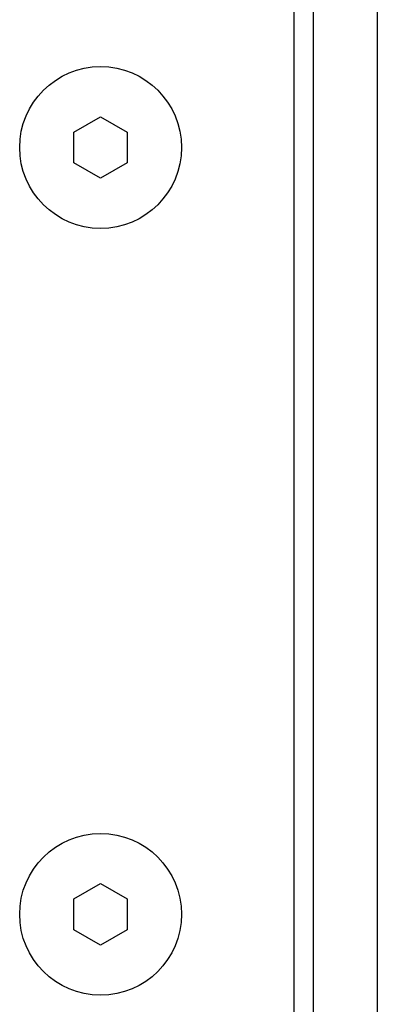
# Model space of a CAD drawing. Units: millimetres. Extents: x -608 to 1529, y -501 to 823.
# Drawn here: x 1427 to 1443, y 125 to 171 of the extents above; entities that cross this region are included whole.
import ezdxf

# ---------------------------------------------------------------- set-up
doc = ezdxf.new("R2010")
doc.units = ezdxf.units.MM
doc.header["$LTSCALE"] = 23.1
doc.layers.get('0').update_dxf_attribs({"linetype": 'CONTINUOUS'})
doc.layers.add('ROUND', color=7, linetype='CONTINUOUS')

msp = doc.modelspace()

# ---------------------------------------------------------------- linework, layer by layer
at = {"color": 7, "linetype": 'Continuous'}
for p, q in [((1440.402, 58.848), (1440.402, 235.848)), ((1429.152, 166.07), (1430.402, 166.792)), ((1430.402, 166.792), (1431.652, 166.07)), ((1429.152, 164.626), (1429.152, 166.07)), ((1431.652, 166.07), (1431.652, 164.626)), ((1430.402, 163.905), (1429.152, 164.626)), ((1431.652, 164.626), (1430.402, 163.905)), ((1429.152, 130.07), (1430.402, 130.792)), ((1430.402, 130.792), (1431.652, 130.07)), ((1429.152, 128.626), (1429.152, 130.07)), ((1431.652, 130.07), (1431.652, 128.626)), ((1430.402, 127.905), (1429.152, 128.626)), ((1431.652, 128.626), (1430.402, 127.905))]:
    msp.add_line(p, q, dxfattribs=at)
at = {"color": 3, "linetype": 'Continuous'}
msp.add_line((1443.402, 235.848), (1443.402, 58.848), dxfattribs=at)
at = {"color": 7, "linetype": 'Continuous'}
for centre in [(1430.402, 165.348), (1430.402, 129.348)]:
    msp.add_circle(centre, 3.8, dxfattribs=at)
at = {"layer": 'ROUND', "color": 3, "linetype": 'Continuous'}
msp.add_line((1439.502, 71.848), (1439.502, 222.848), dxfattribs=at)

doc.saveas('drawing.dxf')
